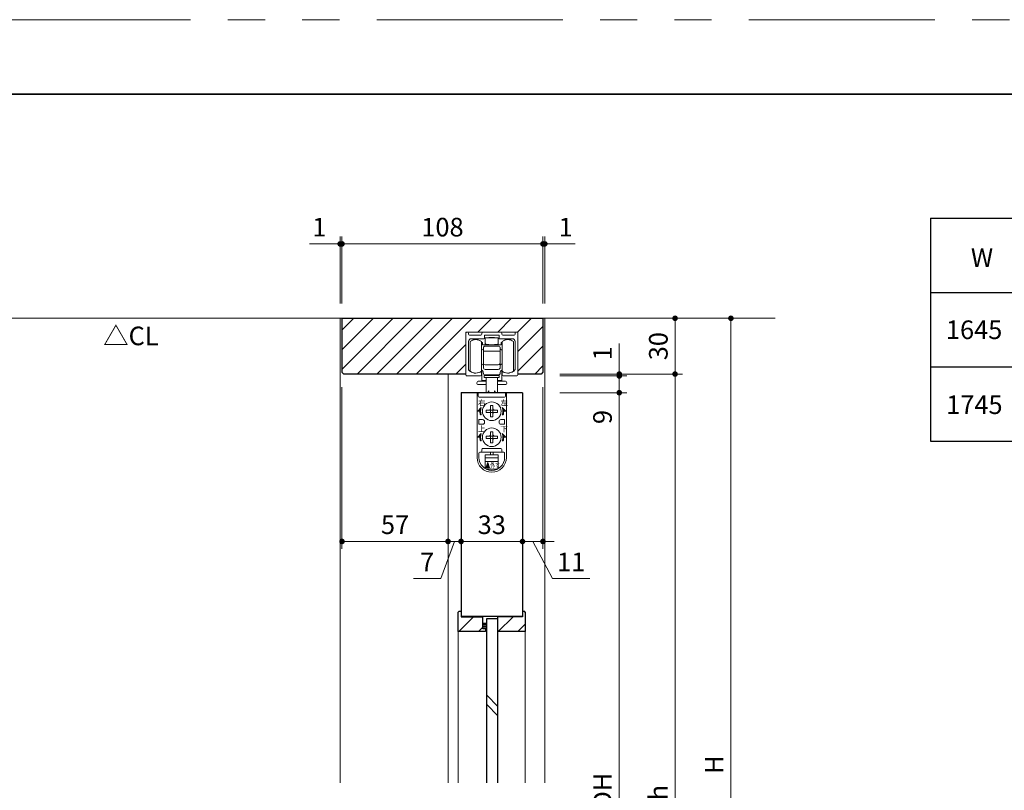
# Model space of a CAD drawing. Extents: x -60839 to -58226, y 2022 to 3236.
# Drawn here: x -60237 to -59708, y 2808 to 3223 of the extents above; entities that cross this region are included whole.
import ezdxf
from ezdxf.enums import TextEntityAlignment as Align

# ---------------------------------------------------------------- set-up
doc = ezdxf.new("R2010")
doc.units = 0
doc.header["$LTSCALE"] = 80
doc.header["$MEASUREMENT"] = 0
doc.linetypes.add('HIDDEN', pattern=[0.375, 0.25, -0.125])
doc.linetypes.add('PHANTOM', pattern=[2.5, 1.25, -0.25, 0.25, -0.25, 0.25, -0.25])
doc.layers.get('0').update_dxf_attribs({"linetype": 'CONTINUOUS'})
doc.layers.get('DEFPOINTS').update_dxf_attribs({"linetype": 'CONTINUOUS'})
for name, color, linetype, lineweight in [('ハッチング', 6, 'CONTINUOUS', 9), ('図面枠', 7, 'CONTINUOUS', 35), ('寸法線', 3, 'CONTINUOUS', 13), ('点線(水)', 4, 'HIDDEN', 9), ('線(水)', 4, 'CONTINUOUS', 9), ('線(白)', 7, 'CONTINUOUS', 30), ('線(黄)', 2, 'CONTINUOUS', 15)]:
    doc.layers.add(name, color=color, linetype=linetype, lineweight=lineweight)
doc.layers.add('陰線', color=4, linetype='PHANTOM', lineweight=9, plot=False)
doc.styles.add('ATOM_KANJI', font='txt.shx', dxfattribs={"width": 0.9, "height": 3, "bigfont": 'extfont.shx'})
doc.styles.add('sanwa1', font='romans.shx', dxfattribs={"height": 10, "bigfont": 'extfont2.shx'})
doc.dimstyles.new('sanwa1', dxfattribs={"dimscale": 0.05, "dimtxt": 10, "dimasz": 45, "dimexe": 20, "dimexo": 20, "dimgap": 30, "dimtad": 1, "dimdsep": 46, "dimtxsty": 'sanwa1', "dimblk1": 'DOT', "dimblk2": 'DOT', "dimsah": 1, "dimcen": 0.15, "dimclrd": 256, "dimclre": 256, "dimclrt": 256, "dimadec": 0, "dimazin": 0, "dimtfac": 1, "dimtix": 1, "dimtmove": 0, "dimatfit": 0, "dimldrblk": 'DOT', "dimfxl": 1, "dimtolj": 1, "dimtzin": 0, "dimlwd": 13, "dimlwe": 13, "dimarcsym": 1})
pattern_1 = [(45, (136.0416, -25.22), (-5.3033009, 5.3033009), [])]

# ---------------------------------------------------------------- blocks, each defined once
blk = doc.blocks.new('_DOT')
at = {"color": 0, "linetype": 'ByBlock'}
blk.add_line((-0.5, 0), (-1, 0), dxfattribs=at)
at = {"color": 0, "linetype": 'ByBlock', "const_width": 0.5}
blk.add_lwpolyline([(-0.25, 0, 1), (0.25, 0, 1)], format="xyb", close=True, dxfattribs=at)
blk = doc.blocks.new('*D90')
at = {"layer": 'DEFPOINTS', "color": 0, "ltscale": 3, "transparency": 16777216}
for p in [(-60063.9, 3102.29), (-60064.9, 3062.29), (-60063.9, 3062.29)]:
    blk.add_point(p, dxfattribs=at)
at = {"layer": '寸法線', "ltscale": 3, "transparency": 16777216}
for p, q in [((-60064.9, 3070.29), (-60064.9, 3106.29)), ((-60063.9, 3070.29), (-60063.9, 3106.29)), ((-60067.9, 3102.29), (-60081.29, 3102.29)), ((-60063.9, 3102.29), (-60064.9, 3102.29)), ((-60060.9, 3102.29), (-60057.9, 3102.29))]:
    blk.add_line(p, q, dxfattribs=at)
at = {"layer": '寸法線', "ltscale": 3, "transparency": 16777216, "xscale": 3, "yscale": 3, "zscale": 3}
blk.add_blockref('_DOT', (-60064.9, 3102.29), dxfattribs=at)
at = {"layer": '寸法線', "ltscale": 3, "transparency": 16777216, "xscale": 3, "yscale": 3, "zscale": 3, "rotation": 180}
blk.add_blockref('_DOT', (-60063.9, 3102.29), dxfattribs=at)
at = {"layer": '寸法線', "ltscale": 3, "transparency": 16777216, "insert": (-60076.09, 3111.29), "char_height": 10, "attachment_point": 5, "style": 'sanwa1'}
blk.add_mtext('\\A1;1', dxfattribs=at)
blk = doc.blocks.new('*D91')
at = {"layer": 'DEFPOINTS', "color": 0, "ltscale": 3, "transparency": 16777216}
for p in [(-59955.9, 3102.29), (-60063.9, 3062.29), (-59955.9, 3062.29)]:
    blk.add_point(p, dxfattribs=at)
at = {"layer": '寸法線', "ltscale": 3, "transparency": 16777216}
for p, q in [((-60063.9, 3070.29), (-60063.9, 3106.29)), ((-59955.9, 3070.29), (-59955.9, 3106.29)), ((-60060.9, 3102.29), (-59958.9, 3102.29))]:
    blk.add_line(p, q, dxfattribs=at)
at = {"layer": '寸法線', "ltscale": 3, "transparency": 16777216, "xscale": 3, "yscale": 3, "zscale": 3, "rotation": 180}
blk.add_blockref('_DOT', (-60063.9, 3102.29), dxfattribs=at)
at = {"layer": '寸法線', "ltscale": 3, "transparency": 16777216, "xscale": 3, "yscale": 3, "zscale": 3}
blk.add_blockref('_DOT', (-59955.9, 3102.29), dxfattribs=at)
at = {"layer": '寸法線', "ltscale": 3, "transparency": 16777216, "insert": (-60009.9, 3111.29), "char_height": 10, "attachment_point": 5, "style": 'sanwa1'}
blk.add_mtext('\\A1;108', dxfattribs=at)
blk = doc.blocks.new('*D92')
at = {"layer": 'DEFPOINTS', "color": 0, "ltscale": 3, "transparency": 16777216}
for p in [(-59954.9, 3102.29), (-59955.9, 3062.29), (-59954.9, 3062.29)]:
    blk.add_point(p, dxfattribs=at)
at = {"layer": '寸法線', "ltscale": 3, "transparency": 16777216}
for p, q in [((-59955.9, 3070.29), (-59955.9, 3106.29)), ((-59954.9, 3070.29), (-59954.9, 3106.29)), ((-59958.9, 3102.29), (-59961.9, 3102.29)), ((-59955.9, 3102.29), (-59954.9, 3102.29)), ((-59951.9, 3102.29), (-59938.52, 3102.29))]:
    blk.add_line(p, q, dxfattribs=at)
at = {"layer": '寸法線', "ltscale": 3, "transparency": 16777216, "xscale": 3, "yscale": 3, "zscale": 3}
blk.add_blockref('_DOT', (-59955.9, 3102.29), dxfattribs=at)
at = {"layer": '寸法線', "ltscale": 3, "transparency": 16777216, "xscale": 3, "yscale": 3, "zscale": 3, "rotation": 180}
blk.add_blockref('_DOT', (-59954.9, 3102.29), dxfattribs=at)
at = {"layer": '寸法線', "ltscale": 3, "transparency": 16777216, "insert": (-59943.71, 3111.29), "char_height": 10, "attachment_point": 5, "style": 'sanwa1'}
blk.add_mtext('\\A1;1', dxfattribs=at)
blk = doc.blocks.new('*D93')
at = {"layer": 'DEFPOINTS', "color": 0, "ltscale": 3, "transparency": 16777216}
for p in [(-59955.9, 3062.29), (-59954.9, 3032.29), (-59884.9, 3032.29)]:
    blk.add_point(p, dxfattribs=at)
at = {"layer": '寸法線', "ltscale": 3, "transparency": 16777216}
for p, q in [((-59947.9, 3062.29), (-59880.9, 3062.29)), ((-59884.9, 3059.29), (-59884.9, 3035.29)), ((-59946.9, 3032.29), (-59880.9, 3032.29))]:
    blk.add_line(p, q, dxfattribs=at)
at = {"layer": '寸法線', "ltscale": 3, "transparency": 16777216, "xscale": 3, "yscale": 3, "zscale": 3}
for p, rotation in [((-59884.9, 3062.29), 90), ((-59884.9, 3032.29), 270)]:
    blk.add_blockref('_DOT', p, dxfattribs=dict(at, rotation=rotation))
at = {"layer": '寸法線', "ltscale": 3, "transparency": 16777216, "insert": (-59893.9, 3047.29), "char_height": 10, "attachment_point": 5, "rotation": 90, "style": 'sanwa1'}
blk.add_mtext('\\A1;30', dxfattribs=at)
blk = doc.blocks.new('*D94')
at = {"layer": 'DEFPOINTS', "color": 0, "ltscale": 3, "transparency": 16777216}
for p in [(-59954.9, 3032.29), (-59954.9, 3031.29), (-59914.9, 3031.29)]:
    blk.add_point(p, dxfattribs=at)
at = {"layer": '寸法線', "ltscale": 3, "transparency": 16777216}
for p, q in [((-59914.9, 3035.29), (-59914.9, 3048.67)), ((-59946.9, 3032.29), (-59910.9, 3032.29)), ((-59914.9, 3031.29), (-59914.9, 3032.29)), ((-59946.9, 3031.29), (-59910.9, 3031.29)), ((-59914.9, 3028.29), (-59914.9, 3025.29))]:
    blk.add_line(p, q, dxfattribs=at)
at = {"layer": '寸法線', "ltscale": 3, "transparency": 16777216, "xscale": 3, "yscale": 3, "zscale": 3}
for p, rotation in [((-59914.9, 3032.29), 270), ((-59914.9, 3031.29), 90)]:
    blk.add_blockref('_DOT', p, dxfattribs=dict(at, rotation=rotation))
at = {"layer": '寸法線', "ltscale": 3, "transparency": 16777216, "insert": (-59923.9, 3043.48), "char_height": 10, "attachment_point": 5, "rotation": 90, "style": 'sanwa1'}
blk.add_mtext('\\A1;1', dxfattribs=at)
blk = doc.blocks.new('*D95')
at = {"layer": 'DEFPOINTS', "color": 0, "ltscale": 3, "transparency": 16777216}
for p in [(-59954.9, 3031.29), (-59954.9, 3022.29), (-59914.9, 3022.29)]:
    blk.add_point(p, dxfattribs=at)
at = {"layer": '寸法線', "ltscale": 3, "transparency": 16777216}
for p, q in [((-59914.9, 3034.29), (-59914.9, 3037.29)), ((-59946.9, 3031.29), (-59910.9, 3031.29)), ((-59914.9, 3031.29), (-59914.9, 3022.29)), ((-59946.9, 3022.29), (-59910.9, 3022.29)), ((-59914.9, 3019.29), (-59914.9, 3002.1))]:
    blk.add_line(p, q, dxfattribs=at)
at = {"layer": '寸法線', "ltscale": 3, "transparency": 16777216, "xscale": 3, "yscale": 3, "zscale": 3}
for p, rotation in [((-59914.9, 3031.29), 270), ((-59914.9, 3022.29), 90)]:
    blk.add_blockref('_DOT', p, dxfattribs=dict(at, rotation=rotation))
at = {"layer": '寸法線', "ltscale": 3, "transparency": 16777216, "insert": (-59923.9, 3009.2), "char_height": 10, "attachment_point": 5, "rotation": 90, "style": 'sanwa1'}
blk.add_mtext('\\A1;9', dxfattribs=at)
blk = doc.blocks.new('*D96')
at = {"layer": 'DEFPOINTS', "color": 0, "ltscale": 3, "transparency": 16777216}
for p in [(-59954.9, 3022.29), (-59954.9, 2594.29), (-59914.9, 2594.29)]:
    blk.add_point(p, dxfattribs=at)
at = {"layer": '寸法線', "ltscale": 3, "transparency": 16777216}
for p, q in [((-59946.9, 3022.29), (-59910.9, 3022.29)), ((-59914.9, 3019.29), (-59914.9, 2597.29)), ((-59946.9, 2594.29), (-59910.9, 2594.29))]:
    blk.add_line(p, q, dxfattribs=at)
at = {"layer": '寸法線', "ltscale": 3, "transparency": 16777216, "xscale": 3, "yscale": 3, "zscale": 3}
for p, rotation in [((-59914.9, 3022.29), 90), ((-59914.9, 2594.29), 270)]:
    blk.add_blockref('_DOT', p, dxfattribs=dict(at, rotation=rotation))
at = {"layer": '寸法線', "ltscale": 3, "transparency": 16777216, "insert": (-59923.9, 2808.29), "char_height": 10, "attachment_point": 5, "rotation": 90, "style": 'sanwa1'}
blk.add_mtext('\\A1;DH', dxfattribs=at)
blk = doc.blocks.new('*D98')
at = {"layer": 'DEFPOINTS', "color": 0, "ltscale": 3, "transparency": 16777216}
for p in [(-59954.9, 3032.29), (-59915.99, 2582.29), (-59884.9, 2582.29)]:
    blk.add_point(p, dxfattribs=at)
at = {"layer": '寸法線', "ltscale": 3, "transparency": 16777216}
for p, q in [((-59946.9, 3032.29), (-59880.9, 3032.29)), ((-59884.9, 3029.29), (-59884.9, 2585.29)), ((-59907.99, 2582.29), (-59880.9, 2582.29))]:
    blk.add_line(p, q, dxfattribs=at)
at = {"layer": '寸法線', "ltscale": 3, "transparency": 16777216, "xscale": 3, "yscale": 3, "zscale": 3}
for p, rotation in [((-59884.9, 3032.29), 90), ((-59884.9, 2582.29), 270)]:
    blk.add_blockref('_DOT', p, dxfattribs=dict(at, rotation=rotation))
at = {"layer": '寸法線', "ltscale": 3, "transparency": 16777216, "insert": (-59893.9, 2807.29), "char_height": 10, "attachment_point": 5, "rotation": 90, "style": 'sanwa1'}
blk.add_mtext('\\A1;h', dxfattribs=at)
blk = doc.blocks.new('*D99')
at = {"layer": 'DEFPOINTS', "color": 0, "ltscale": 3, "transparency": 16777216}
for p in [(-59951.9, 3062.29), (-59854.9, 3062.29), (-59954.9, 2582.29)]:
    blk.add_point(p, dxfattribs=at)
at = {"layer": '寸法線', "ltscale": 3, "transparency": 16777216}
for p, q in [((-59943.9, 3062.29), (-59850.9, 3062.29)), ((-59854.9, 2585.29), (-59854.9, 3059.29)), ((-59946.9, 2582.29), (-59850.9, 2582.29))]:
    blk.add_line(p, q, dxfattribs=at)
at = {"layer": '寸法線', "ltscale": 3, "transparency": 16777216, "xscale": 3, "yscale": 3, "zscale": 3}
for p, rotation in [((-59854.9, 3062.29), 90), ((-59854.9, 2582.29), 270)]:
    blk.add_blockref('_DOT', p, dxfattribs=dict(at, rotation=rotation))
at = {"layer": '寸法線', "ltscale": 3, "transparency": 16777216, "insert": (-59863.9, 2822.29), "char_height": 10, "attachment_point": 5, "rotation": 90, "style": 'sanwa1'}
blk.add_mtext('\\A1;H', dxfattribs=at)
blk = doc.blocks.new('*D105')
at = {"layer": 'DEFPOINTS', "color": 0, "ltscale": 3, "transparency": 16777216}
for p in [(-60063.9, 3033.29), (-60006.9, 3022.29), (-60006.9, 2942.29)]:
    blk.add_point(p, dxfattribs=at)
at = {"layer": '寸法線', "ltscale": 3, "transparency": 16777216}
for p, q in [((-60063.9, 3025.29), (-60063.9, 2938.29)), ((-60006.9, 3014.29), (-60006.9, 2938.29)), ((-60060.9, 2942.29), (-60009.9, 2942.29))]:
    blk.add_line(p, q, dxfattribs=at)
at = {"layer": '寸法線', "ltscale": 3, "transparency": 16777216, "xscale": 3, "yscale": 3, "zscale": 3, "rotation": 180}
blk.add_blockref('_DOT', (-60063.9, 2942.29), dxfattribs=at)
at = {"layer": '寸法線', "ltscale": 3, "transparency": 16777216, "xscale": 3, "yscale": 3, "zscale": 3}
blk.add_blockref('_DOT', (-60006.9, 2942.29), dxfattribs=at)
at = {"layer": '寸法線', "ltscale": 3, "transparency": 16777216, "insert": (-60035.4, 2951.29), "char_height": 10, "attachment_point": 5, "style": 'sanwa1'}
blk.add_mtext('\\A1;57', dxfattribs=at)
blk = doc.blocks.new('*D106')
at = {"layer": 'DEFPOINTS', "color": 0, "ltscale": 3, "transparency": 16777216}
for p in [(-60006.9, 3022.29), (-59999.91, 3012.31), (-59999.91, 2942.29)]:
    blk.add_point(p, dxfattribs=at)
at = {"layer": '寸法線', "ltscale": 3, "transparency": 16777216}
for p, q in [((-60006.9, 3014.29), (-60006.9, 2938.29)), ((-59999.91, 3004.31), (-59999.91, 2938.29)), ((-60009.9, 2942.29), (-60012.9, 2942.29)), ((-60003.41, 2942.29), (-60010.81, 2922.29)), ((-60006.9, 2942.29), (-59999.91, 2942.29)), ((-60006.9, 2942.29), (-59999.91, 2942.29)), ((-59996.91, 2942.29), (-59993.91, 2942.29)), ((-60010.81, 2922.29), (-60025.47, 2922.29))]:
    blk.add_line(p, q, dxfattribs=at)
at = {"layer": '寸法線', "ltscale": 3, "transparency": 16777216, "xscale": 3, "yscale": 3, "zscale": 3}
blk.add_blockref('_DOT', (-60006.9, 2942.29), dxfattribs=at)
at = {"layer": '寸法線', "ltscale": 3, "transparency": 16777216, "xscale": 3, "yscale": 3, "zscale": 3, "rotation": 180}
blk.add_blockref('_DOT', (-59999.91, 2942.29), dxfattribs=at)
at = {"layer": '寸法線', "ltscale": 3, "transparency": 16777216, "insert": (-60018.14, 2931.29), "char_height": 10, "attachment_point": 5, "style": 'sanwa1'}
blk.add_mtext('\\A1;7', dxfattribs=at)
blk = doc.blocks.new('*D107')
at = {"layer": 'DEFPOINTS', "color": 0, "ltscale": 3, "transparency": 16777216}
for p in [(-59999.91, 3012.31), (-59966.9, 3012.29), (-59966.9, 2942.29)]:
    blk.add_point(p, dxfattribs=at)
at = {"layer": '寸法線', "ltscale": 3, "transparency": 16777216}
for p, q in [((-59999.91, 3004.31), (-59999.91, 2938.29)), ((-59966.9, 3004.29), (-59966.9, 2938.29)), ((-59996.91, 2942.29), (-59969.9, 2942.29))]:
    blk.add_line(p, q, dxfattribs=at)
at = {"layer": '寸法線', "ltscale": 3, "transparency": 16777216, "xscale": 3, "yscale": 3, "zscale": 3, "rotation": 180}
blk.add_blockref('_DOT', (-59999.91, 2942.29), dxfattribs=at)
at = {"layer": '寸法線', "ltscale": 3, "transparency": 16777216, "xscale": 3, "yscale": 3, "zscale": 3}
blk.add_blockref('_DOT', (-59966.9, 2942.29), dxfattribs=at)
at = {"layer": '寸法線', "ltscale": 3, "transparency": 16777216, "insert": (-59983.41, 2951.29), "char_height": 10, "attachment_point": 5, "style": 'sanwa1'}
blk.add_mtext('\\A1;33', dxfattribs=at)
blk = doc.blocks.new('*D108')
at = {"layer": 'DEFPOINTS', "color": 0, "ltscale": 3, "transparency": 16777216}
for p in [(-59955.9, 3033.29), (-59966.9, 3022.29), (-59955.9, 2942.29)]:
    blk.add_point(p, dxfattribs=at)
at = {"layer": '寸法線', "ltscale": 3, "transparency": 16777216}
for p, q in [((-59955.9, 3025.29), (-59955.9, 2938.29)), ((-59966.9, 3014.29), (-59966.9, 2938.29)), ((-59969.9, 2942.29), (-59972.9, 2942.29)), ((-59966.9, 2942.29), (-59955.9, 2942.29)), ((-59966.9, 2942.29), (-59955.9, 2942.29)), ((-59961.4, 2942.29), (-59950.71, 2922.29)), ((-59952.9, 2942.29), (-59949.9, 2942.29)), ((-59950.71, 2922.29), (-59930.8, 2922.29))]:
    blk.add_line(p, q, dxfattribs=at)
at = {"layer": '寸法線', "ltscale": 3, "transparency": 16777216, "xscale": 3, "yscale": 3, "zscale": 3}
blk.add_blockref('_DOT', (-59966.9, 2942.29), dxfattribs=at)
at = {"layer": '寸法線', "ltscale": 3, "transparency": 16777216, "xscale": 3, "yscale": 3, "zscale": 3, "rotation": 180}
blk.add_blockref('_DOT', (-59955.9, 2942.29), dxfattribs=at)
at = {"layer": '寸法線', "ltscale": 3, "transparency": 16777216, "insert": (-59940.75, 2931.29), "char_height": 10, "attachment_point": 5, "style": 'sanwa1'}
blk.add_mtext('\\A1;11', dxfattribs=at)
blk = doc.blocks.new('引戸レール')
at = {"layer": '線(水)', "color": 4}
for p, q in [((837.54, 1229.12), (837.54, 1206.62)), ((838.04, 1229.62), (838.54, 1229.62)), ((839.04, 1229.12), (839.04, 1228.62)), ((845.64, 1228.12), (839.54, 1228.12)), ((846.14, 1228.62), (846.14, 1229.12)), ((846.64, 1229.62), (856.44, 1229.62)), ((847.64, 1226.42), (847.64, 1227.82)), ((855.14, 1228.12), (847.94, 1228.12)), ((855.44, 1226.42), (855.44, 1227.82)), ((856.94, 1228.62), (856.94, 1229.12)), ((863.54, 1228.12), (857.44, 1228.12)), ((864.04, 1228.62), (864.04, 1229.12)), ((865.04, 1229.62), (864.54, 1229.62)), ((865.54, 1206.62), (865.54, 1229.12)), ((839.04, 1224.62), (839.04, 1209.6)), ((847.34, 1226.12), (840.54, 1226.12)), ((862.54, 1226.12), (855.74, 1226.12)), ((864.04, 1209.6), (864.04, 1224.62)), ((846.04, 1207.12), (846.04, 1208.12)), ((857.04, 1207.12), (857.04, 1208.12)), ((838.04, 1206.12), (845.04, 1206.12)), ((865.04, 1206.12), (858.04, 1206.12))]:
    blk.add_line(p, q, dxfattribs=at)
for centre, radius, start, end in [((838.04, 1229.12), 0.5, 90, 180), ((838.54, 1229.12), 0.5, 360, 90), ((839.54, 1228.62), 0.5, 180, 270), ((845.64, 1228.62), 0.5, 270, 0), ((846.64, 1229.12), 0.5, 90, 180), ((847.94, 1227.82), 0.3, 90, 180), ((855.14, 1227.82), 0.3, 0, 90), ((856.44, 1229.12), 0.5, 0, 90), ((857.44, 1228.62), 0.5, 180, 270), ((863.54, 1228.62), 0.5, 270, 360), ((864.54, 1229.12), 0.5, 90, 180), ((865.04, 1229.12), 0.5, 0, 90), ((840.54, 1224.62), 1.5, 90, 180), ((847.34, 1226.42), 0.3, 270, 0), ((855.74, 1226.42), 0.3, 180, 270), ((862.54, 1224.62), 1.5, 0, 90), ((838.04, 1206.62), 0.5, 180, 270), ((839.34, 1209.6), 0.3, 180, 220.0078), ((842.94, 1212.62), 5, 220.0078, 301.8908), ((845.04, 1207.12), 1, 270, 0), ((845.74, 1208.12), 0.3, 0, 121.8908), ((857.34, 1208.12), 0.3, 58.1092, 180), ((858.04, 1207.12), 1, 180, 270), ((860.14, 1212.62), 5, 238.1092, 319.9922), ((863.74, 1209.6), 0.3, 319.9922, 0), ((865.04, 1206.62), 0.5, 270, 0)]:
    blk.add_arc(centre, radius, start, end, dxfattribs=at)
blk = doc.blocks.new('FCX292')
at = {"layer": '線(水)'}
h = blk.add_hatch(dxfattribs=at)
h.set_pattern_fill('ANSI31', color=256, scale=0.4, style=0)
h.set_pattern_definition([(135, (-52815.58703, -12823.62651), (0.1122532017, 0.1122532017), [])])
h.paths.add_polyline_path([(-60082.82, 2992.93, 0.085164), (-60083.17, 2990.93), (-60084.67, 2990.93)])
h.paths.add_polyline_path([(-60083.57, 2990.93), (-60083.17, 2990.93, 0.085164), (-60082.82, 2988.93), (-60083.25, 2988.93, -0.079624)])
h = blk.add_hatch(dxfattribs=at)
h.set_pattern_fill('ANSI31', color=256, scale=0.4, style=0)
h.set_pattern_definition([(45, (-67338.74617, -12823.62651), (-0.1122532017, 0.1122532017), [])])
h.paths.add_polyline_path([(-60071.51, 2992.93, -0.085164), (-60071.17, 2990.93), (-60069.67, 2990.93)])
h.paths.add_polyline_path([(-60070.77, 2990.93), (-60071.17, 2990.93, -0.085164), (-60071.51, 2988.93), (-60071.09, 2988.93, 0.079624)])
h = blk.add_hatch(dxfattribs=at)
h.set_pattern_fill('ANSI31', color=256, scale=0.4, style=0)
h.set_pattern_definition([(135, (-52815.58703, -12837.62651), (0.1122532017, 0.1122532017), [])])
h.paths.add_polyline_path([(-60082.82, 2978.93, 0.085164), (-60083.17, 2976.93), (-60084.67, 2976.93)])
h.paths.add_polyline_path([(-60083.57, 2976.93), (-60083.17, 2976.93, 0.085164), (-60082.82, 2974.93), (-60083.25, 2974.93, -0.079624)])
h = blk.add_hatch(dxfattribs=at)
h.set_pattern_fill('ANSI31', color=256, scale=0.4, style=0)
h.set_pattern_definition([(45, (-67338.74617, -12837.62651), (-0.1122532017, 0.1122532017), [])])
h.paths.add_polyline_path([(-60071.51, 2978.93, -0.085164), (-60071.17, 2976.93), (-60069.67, 2976.93)])
h.paths.add_polyline_path([(-60070.77, 2976.93), (-60071.17, 2976.93, -0.085164), (-60071.51, 2974.93), (-60071.09, 2974.93, 0.079624)])
h = blk.add_hatch(dxfattribs=at)
h.set_pattern_fill('ANSI31', color=256, scale=0.8, style=0)
h.set_pattern_definition([(45, (-67354.06682, -12844.9284), (-0.2245064033, 0.2245064033), [])])
h.paths.add_polyline_path([(-60079.35, 2963.43), (-60080.35, 2960.43), (-60078.35, 2960.43)])
for p, q in [((-60088.77, 3012.43), (-60088.77, 3028.43)), ((-60082.77, 3012.43), (-60082.77, 3028.43)), ((-60082.67, 3028.17), (-60082.67, 3028.13)), ((-60082.67, 3028.13), (-60082.67, 3027.63)), ((-60082.17, 3027.93), (-60082.67, 3027.93)), ((-60082.17, 3027.13), (-60082.17, 3027.93)), ((-60082.17, 3026.83), (-60082.17, 3027.13)), ((-60080.67, 3030.33), (-60080.67, 3027.28)), ((-60073.67, 3030.33), (-60080.67, 3030.33)), ((-60080.67, 3026.83), (-60080.67, 3027.28)), ((-60080.67, 3026.83), (-60079.67, 3026.83)), ((-60079.67, 3026.83), (-60078.67, 3026.83)), ((-60078.67, 3030.53), (-60075.67, 3030.53)), ((-60078.67, 3030.33), (-60078.67, 3030.53)), ((-60078.67, 3026.83), (-60078.67, 3026.63)), ((-60075.67, 3030.53), (-60075.67, 3030.33)), ((-60074.67, 3026.83), (-60075.67, 3026.83)), ((-60075.67, 3026.73), (-60075.67, 3026.83)), ((-60075.67, 3026.83), (-60075.67, 3026.63)), ((-60074.67, 3026.83), (-60073.67, 3026.83)), ((-60073.67, 3030.33), (-60073.67, 3027.28)), ((-60073.67, 3026.83), (-60073.67, 3027.28)), ((-60071.67, 3027.93), (-60072.17, 3027.93)), ((-60072.17, 3027.13), (-60072.17, 3027.93)), ((-60072.17, 3027.13), (-60072.17, 3026.83)), ((-60071.67, 3028.13), (-60071.67, 3028.15)), ((-60071.67, 3027.63), (-60071.67, 3028.13)), ((-60071.57, 3028.43), (-60071.57, 3012.43)), ((-60065.57, 3028.43), (-60065.57, 3027.73)), ((-60065.57, 3027.73), (-60065.57, 3012.43)), ((-60082.43, 3023.89), (-60082.77, 3023.81)), ((-60081.67, 3026.63), (-60072.67, 3026.63)), ((-60081.67, 3016.93), (-60081.67, 3024.93)), ((-60072.67, 3023.25), (-60081.67, 3023.25)), ((-60080.67, 3025.93), (-60073.67, 3025.93)), ((-60072.67, 3024.93), (-60072.67, 3016.93)), ((-60071.57, 3023.81), (-60071.9, 3023.89)), ((-60082.77, 3016.34), (-60082.43, 3016.26)), ((-60081.67, 3016.93), (-60081.67, 3014.93)), ((-60072.67, 3014.93), (-60072.67, 3016.93)), ((-60071.9, 3016.26), (-60071.57, 3016.34)), ((-60082.77, 3012.63), (-60082.07, 3012.63)), ((-60082.57, 3007.53), (-60082.57, 3012.63)), ((-60081.67, 3014.43), (-60081.67, 3014.93)), ((-60073.67, 3015.93), (-60080.67, 3015.93)), ((-60073.67, 3013.43), (-60080.67, 3013.43)), ((-60072.67, 3014.93), (-60072.67, 3014.43)), ((-60072.27, 3012.63), (-60071.57, 3012.63)), ((-60071.77, 3012.63), (-60071.77, 3007.53)), ((-60085.16, 3006.13), (-60085.16, 3005.83)), ((-60080.17, 3007.13), (-60084.16, 3007.13)), ((-60080.17, 3007.53), (-60082.57, 3007.53)), ((-60081.17, 3010.13), (-60081.17, 3009.13)), ((-60073.17, 3010.13), (-60081.17, 3010.13)), ((-60073.17, 3009.13), (-60081.17, 3009.13)), ((-60073.67, 3010.43), (-60080.67, 3010.43)), ((-60080.17, 3010.43), (-60080.17, 3010.13)), ((-60080.17, 3009.13), (-60080.17, 3000.93)), ((-60074.17, 3010.43), (-60074.17, 3010.13)), ((-60074.17, 3009.13), (-60074.17, 3000.93)), ((-60071.77, 3007.53), (-60074.17, 3007.53)), ((-60070.16, 3007.13), (-60074.17, 3007.13)), ((-60073.17, 3009.13), (-60073.17, 3010.13)), ((-60069.16, 3006.13), (-60069.16, 3005.83)), ((-60085.07, 3000.93), (-60085.07, 2966.03)), ((-60069.27, 3000.93), (-60085.07, 3000.93)), ((-60080.17, 3005.33), (-60084.66, 3005.33)), ((-60078.67, 3001.93), (-60079.25, 3000.93)), ((-60078.67, 3001.93), (-60078.67, 3000.93)), ((-60075.67, 3001.93), (-60075.67, 3000.93)), ((-60075.67, 3001.93), (-60075.08, 3000.93)), ((-60069.66, 3005.33), (-60074.17, 3005.33)), ((-60069.27, 3000.93), (-60069.27, 2966.03)), ((-60080.17, 2990.93), (-60080.17, 2991.53)), ((-60080.17, 2991.53), (-60078.77, 2991.53)), ((-60080.17, 2990.33), (-60080.17, 2990.93)), ((-60078.77, 2990.33), (-60080.17, 2990.33)), ((-60078.77, 2991.53), (-60077.77, 2991.53)), ((-60077.77, 2990.33), (-60078.77, 2990.33)), ((-60077.77, 2993.93), (-60077.17, 2993.93)), ((-60077.77, 2992.53), (-60077.77, 2993.93)), ((-60077.77, 2991.53), (-60077.77, 2992.53)), ((-60077.77, 2991.53), (-60077.17, 2991.53)), ((-60077.77, 2990.93), (-60077.77, 2991.53)), ((-60077.77, 2990.33), (-60077.77, 2990.93)), ((-60077.77, 2989.33), (-60077.77, 2990.33)), ((-60077.17, 2990.33), (-60077.77, 2990.33)), ((-60077.17, 2993.93), (-60076.57, 2993.93)), ((-60077.17, 2991.53), (-60076.57, 2991.53)), ((-60076.57, 2990.33), (-60077.17, 2990.33)), ((-60076.57, 2993.93), (-60076.57, 2992.53)), ((-60076.57, 2992.53), (-60076.57, 2991.53)), ((-60076.57, 2991.53), (-60076.57, 2990.93)), ((-60076.57, 2991.53), (-60075.57, 2991.53)), ((-60076.57, 2990.93), (-60076.57, 2990.33)), ((-60075.57, 2990.33), (-60076.57, 2990.33)), ((-60076.57, 2990.33), (-60076.57, 2989.33)), ((-60075.57, 2991.53), (-60074.17, 2991.53)), ((-60074.17, 2990.33), (-60075.57, 2990.33)), ((-60074.17, 2991.53), (-60074.17, 2990.93)), ((-60074.17, 2990.93), (-60074.17, 2990.33)), ((-60084.07, 2986.43), (-60082.07, 2986.43)), ((-60084.07, 2983.93), (-60084.07, 2986.43)), ((-60081.07, 2985.43), (-60081.07, 2984.93)), ((-60081.07, 2985.43), (-60081.07, 2984.93)), ((-60077.77, 2987.93), (-60077.77, 2989.33)), ((-60077.17, 2987.93), (-60077.77, 2987.93)), ((-60076.57, 2987.93), (-60077.17, 2987.93)), ((-60076.57, 2989.33), (-60076.57, 2987.93)), ((-60073.27, 2985.43), (-60073.27, 2984.93)), ((-60070.27, 2986.43), (-60072.27, 2986.43)), ((-60070.27, 2983.93), (-60070.27, 2986.43)), ((-60082.07, 2983.93), (-60084.07, 2983.93)), ((-60077.77, 2979.93), (-60077.17, 2979.93)), ((-60077.77, 2978.53), (-60077.77, 2979.93)), ((-60077.17, 2979.93), (-60076.57, 2979.93)), ((-60076.57, 2979.93), (-60076.57, 2978.53)), ((-60072.27, 2983.93), (-60070.27, 2983.93)), ((-60080.17, 2976.93), (-60080.17, 2977.53)), ((-60080.17, 2977.53), (-60078.77, 2977.53)), ((-60080.17, 2976.33), (-60080.17, 2976.93)), ((-60078.77, 2976.33), (-60080.17, 2976.33)), ((-60078.77, 2977.53), (-60077.77, 2977.53)), ((-60077.77, 2976.33), (-60078.77, 2976.33)), ((-60077.77, 2977.53), (-60077.77, 2978.53)), ((-60077.77, 2977.53), (-60077.17, 2977.53)), ((-60077.77, 2976.93), (-60077.77, 2977.53)), ((-60077.77, 2976.33), (-60077.77, 2976.93)), ((-60077.77, 2975.33), (-60077.77, 2976.33)), ((-60077.17, 2976.33), (-60077.77, 2976.33)), ((-60077.77, 2973.93), (-60077.77, 2975.33)), ((-60077.17, 2973.93), (-60077.77, 2973.93)), ((-60077.17, 2977.53), (-60076.57, 2977.53)), ((-60076.57, 2976.33), (-60077.17, 2976.33)), ((-60076.57, 2973.93), (-60077.17, 2973.93)), ((-60076.57, 2978.53), (-60076.57, 2977.53)), ((-60076.57, 2977.53), (-60076.57, 2976.93)), ((-60076.57, 2977.53), (-60075.57, 2977.53)), ((-60076.57, 2976.93), (-60076.57, 2976.33)), ((-60075.57, 2976.33), (-60076.57, 2976.33)), ((-60076.57, 2976.33), (-60076.57, 2975.33)), ((-60076.57, 2975.33), (-60076.57, 2973.93)), ((-60075.57, 2977.53), (-60074.17, 2977.53)), ((-60074.17, 2976.33), (-60075.57, 2976.33)), ((-60074.17, 2977.53), (-60074.17, 2976.93)), ((-60074.17, 2976.93), (-60074.17, 2976.33)), ((-60083.07, 2968.93), (-60083.57, 2968.93)), ((-60071.27, 2968.93), (-60083.07, 2968.93)), ((-60082.57, 2970.43), (-60082.57, 2969.43)), ((-60082.57, 2969.93), (-60082.57, 2969.43)), ((-60072.27, 2970.93), (-60082.07, 2970.93)), ((-60077.92, 2967.43), (-60077.92, 2968.93)), ((-60076.42, 2967.43), (-60076.42, 2968.93)), ((-60071.77, 2970.43), (-60071.77, 2969.43)), ((-60070.77, 2968.93), (-60071.27, 2968.93)), ((-60084.07, 2968.43), (-60084.07, 2966.03)), ((-60073.67, 2967.43), (-60080.67, 2967.43)), ((-60080.67, 2963.93), (-60080.67, 2967.43)), ((-60073.67, 2965.93), (-60080.67, 2965.93)), ((-60073.67, 2963.93), (-60080.67, 2963.93)), ((-60080.67, 2960.09), (-60080.67, 2963.93)), ((-60073.67, 2963.93), (-60073.67, 2967.43)), ((-60073.67, 2960.09), (-60073.67, 2963.93)), ((-60070.27, 2968.43), (-60070.27, 2966.03)), ((-60080.19, 2959.83), (-60074.14, 2959.83))]:
    blk.add_line(p, q, dxfattribs=at)
blk.add_lwpolyline([(-60071.57, 3013.21), (-60071.65, 3013.17), (-60072.04, 3012.89)], dxfattribs=at)
blk.add_lwpolyline([(-60084.57, 3000.93), (-60084.57, 2999.43, 0.414214), (-60083.57, 2998.43), (-60070.77, 2998.43, 0.414214), (-60069.77, 2999.43), (-60069.77, 3000.93)], format="xyb", dxfattribs=at)
for points in [[(-60083.57, 2990.93), (-60084.67, 2990.93), (-60082.82, 2992.93, 0.171573), (-60082.82, 2988.93), (-60083.25, 2988.93, -0.079624)], [(-60070.77, 2990.93), (-60069.67, 2990.93), (-60071.51, 2992.93, -0.171573), (-60071.51, 2988.93), (-60071.09, 2988.93, 0.079624)], [(-60083.57, 2976.93), (-60084.67, 2976.93), (-60082.82, 2978.93, 0.171573), (-60082.82, 2974.93), (-60083.25, 2974.93, -0.079624)], [(-60070.77, 2976.93), (-60069.67, 2976.93), (-60071.51, 2978.93, -0.171573), (-60071.51, 2974.93), (-60071.09, 2974.93, 0.079624)]]:
    blk.add_lwpolyline(points, format="xyb", close=True, dxfattribs=at)
blk.add_lwpolyline([(-60080.35, 2960.43), (-60079.35, 2963.43), (-60078.35, 2960.43)], close=True, dxfattribs=at)
for centre in [(-60077.17, 2990.93), (-60077.17, 2976.93)]:
    blk.add_circle(centre, 5, dxfattribs=at)
for centre, radius, start, end in [((-60085.77, 3024.43), 5, 53.1301, 126.8699), ((-60085.76, 3025.63), 4, 51.6046, 126.8699), ((-60085.76, 3025.63), 4, 39.359, 41.5663), ((-60083.17, 3026.93), 1, 0, 60), ((-60081.67, 3027.63), 1, 180, 270), ((-60072.67, 3027.63), 1, 270, 0), ((-60071.17, 3026.93), 1, 120, 180), ((-60068.56, 3025.63), 4, 138.7476, 140.9696), ((-60068.57, 3024.43), 5, 53.1301, 126.8699), ((-60068.56, 3025.63), 4, 53.1343, 127.6991), ((-60082.67, 3024.87), 1, 283.3925, 0), ((-60080.67, 3024.93), 1, 90, 180), ((-60073.67, 3024.93), 1, 0, 90), ((-60071.67, 3024.87), 1, 180, 256.6075), ((-60082.67, 3015.29), 1, 0, 76.6075), ((-60080.67, 3016.93), 1, 180, 270), ((-60073.67, 3016.93), 1, 270, 0), ((-60071.67, 3015.29), 1, 103.3925, 180), ((-60085.77, 3016.43), 5, 233.1301, 306.8699), ((-60083.43, 3011.72), 1.63, 45.7086, 65.8849), ((-60083.67, 3011.43), 2, 0, 46.6345), ((-60080.67, 3014.43), 1, 180, 270), ((-60080.67, 3011.43), 1, 180, 270), ((-60073.67, 3014.43), 1, 270, 0), ((-60073.67, 3011.43), 1, 270, 0), ((-60070.67, 3011.43), 2, 133.3655, 180), ((-60068.57, 3016.43), 5, 233.1301, 306.8699), ((-60084.16, 3006.13), 1, 90, 180), ((-60084.66, 3005.83), 0.5, 180, 270), ((-60070.16, 3006.13), 1, 0, 90), ((-60069.66, 3005.83), 0.5, 270, 0), ((-60078.77, 2992.53), 1, 270, 0), ((-60078.77, 2989.33), 1, 0, 90), ((-60075.57, 2992.53), 1, 180, 270), ((-60075.57, 2989.33), 1, 90, 180), ((-60082.07, 2985.43), 1, 0, 90), ((-60082.07, 2984.93), 1, 270, 0), ((-60072.27, 2985.43), 1, 90, 180), ((-60072.27, 2984.93), 1, 180, 270), ((-60078.77, 2978.53), 1, 270, 0), ((-60078.77, 2975.33), 1, 0, 90), ((-60075.57, 2978.53), 1, 180, 270), ((-60075.57, 2975.33), 1, 90, 180), ((-60083.57, 2968.43), 0.5, 90, 180), ((-60083.07, 2969.43), 0.5, 270, 0), ((-60082.07, 2970.43), 0.5, 90, 180), ((-60072.27, 2970.43), 0.5, 0, 90), ((-60071.27, 2969.43), 0.5, 180, 270), ((-60070.77, 2968.43), 0.5, 0, 90), ((-60077.17, 2966.03), 7.9, 180, 0), ((-60077.17, 2966.03), 6.9, 180, 0)]:
    blk.add_arc(centre, radius, start, end, dxfattribs=at)
for centre, start_param, end_param in [((-60079.67, 3027.28), 0, 1.570796), ((-60074.67, 3027.28), 1.570796, 3.141593)]:
    blk.add_ellipse(centre, major_axis=(-1, 0), ratio=0.449438, start_param=start_param, end_param=end_param, dxfattribs=at)
at = {"layer": '線(水)', "style": 'ATOM_KANJI'}
for s, p in [('右', (-60084.57, 2993.93)), ('左', (-60072.57, 2993.93)), ('上', (-60084.57, 2979.93)), ('下', (-60072.57, 2979.93))]:
    blk.add_text(s, height=3, dxfattribs=at).set_placement(p)
at = {"layer": '線(水)', "style": 'ATOM_KANJI', "width": 0.65}
blk.add_text('外す', height=3, dxfattribs=at).set_placement((-60078.03, 2960.43))

msp = doc.modelspace()

# ---------------------------------------------------------------- hatches: boundary and pattern name
at = {"layer": 'ハッチング'}
h = msp.add_hatch(dxfattribs=at)
h.set_pattern_fill('LINE', color=256, scale=60, angle=45, style=0)
h.paths.add_polyline_path([(-59997.4045, 3032.2933), (-59997.4045, 3054.7933), (-59969.4045, 3054.7933), (-59969.4045, 3032.2933), (-59956.9045, 3032.2933), (-59955.9045, 3033.2933), (-59955.9045, 3062.2933), (-60063.9045, 3062.2933), (-60063.9045, 3033.2933), (-60062.9045, 3032.2933)])
at = {"layer": 'ハッチング', "ltscale": 3}
h = msp.add_hatch(dxfattribs=at)
h.set_pattern_fill('LINE', color=256, scale=60, angle=45)
h.set_pattern_definition(pattern_1)
h.paths.add_polyline_path([(-59988.2056, 2898.3143), (-59988.2056, 2901.8143), (-59999.9056, 2901.8143), (-59999.9056, 2904.8143), (-60000.9056, 2904.8143), (-60001.4056, 2904.3143), (-60001.4056, 2893.8143), (-59986.7056, 2893.8143), (-59986.7056, 2895.3143), (-59988.2056, 2895.3143)])
h = msp.add_hatch(dxfattribs=at)
h.set_pattern_fill('LINE', color=256, scale=60, angle=45)
h.set_pattern_definition(pattern_1)
h.paths.add_polyline_path([(-59965.4056, 2904.3143), (-59965.9056, 2904.8143), (-59966.905, 2904.8143), (-59966.905, 2901.8143), (-59980.1056, 2901.8143), (-59980.1056, 2893.8143), (-59965.4056, 2893.8143)])
at = {"layer": '点線(水)', "ltscale": 3}
h = msp.add_hatch(dxfattribs=at)
h.set_pattern_fill('LINE', color=6, scale=5)
h.set_pattern_definition([(0, (152.0751, -43.20733), (0, 0.625), [])])
h.paths.add_polyline_path([(-59986.1056, 2895.3143), (-59988.2056, 2895.3143), (-59988.2056, 2898.3143), (-59986.1056, 2898.3143)])

# ---------------------------------------------------------------- linework, layer by layer
at = {"layer": '図面枠'}
msp.add_line((-59185.2415, 3182.8457), (-60785.2415, 3182.8457), dxfattribs=at)
at = {"layer": '寸法線'}
for p, q in [((-59997.4045, 3032.2933), (-59997.4045, 3054.7933)), ((-59997.4045, 3054.7933), (-59969.4045, 3054.7933)), ((-59969.4045, 3032.2933), (-59969.4045, 3054.7933))]:
    msp.add_line(p, q, dxfattribs=at)
at = {"layer": '線(水)', "ltscale": 3}
for p, q in [((-60064.9045, 3062.2933), (-60064.9045, 2812.483)), ((-59954.9045, 3062.2933), (-59954.9045, 2812.483)), ((-60006.9045, 3032.2933), (-60006.9045, 2812.483)), ((-59988.2056, 2898.3143), (-59986.1056, 2898.3143)), ((-59986.7056, 2895.3143), (-59986.1056, 2895.3143)), ((-59980.1056, 2853.6154), (-59986.1056, 2859.6154)), ((-59980.1056, 2848.6154), (-59986.1056, 2854.6154))]:
    msp.add_line(p, q, dxfattribs=at)
at = {"layer": '線(水)'}
for p, q in [((-60001.4056, 2893.8143), (-60001.4056, 2812.483)), ((-59965.4056, 2893.8143), (-59965.4056, 2812.483))]:
    msp.add_line(p, q, dxfattribs=at)
at = {"layer": '線(白)', "ltscale": 3}
for p, q in [((-59747.6863, 3116.1459), (-59747.6863, 2996.1459)), ((-59747.6863, 3116.1459), (-59282.6863, 3116.1459)), ((-59747.6863, 3076.1459), (-59282.6863, 3076.1459)), ((-60063.9045, 3062.2933), (-60063.9045, 3033.2933)), ((-60063.9045, 3062.2933), (-59955.9045, 3062.2933)), ((-59955.9045, 3062.2933), (-59955.9045, 3033.2933)), ((-60063.9045, 3033.2933), (-60062.9045, 3032.2933)), ((-59997.4045, 3032.2933), (-60062.9045, 3032.2933)), ((-59956.9045, 3032.2933), (-59969.4045, 3032.2933)), ((-59955.9045, 3033.2933), (-59956.9045, 3032.2933)), ((-59747.6863, 3036.1459), (-59637.6863, 3036.1459)), ((-59999.9056, 3022.3143), (-59999.9056, 2901.8143)), ((-59999.9056, 3022.3143), (-59966.9045, 3022.3143)), ((-59966.9045, 3022.2933), (-59966.9045, 2904.8143)), ((-59747.6863, 2996.1459), (-59282.6863, 2996.1459)), ((-60001.4056, 2904.3143), (-60000.9056, 2904.8143)), ((-60001.4056, 2893.8143), (-60001.4056, 2904.3143)), ((-60000.9056, 2904.8143), (-59999.9056, 2904.8143)), ((-59999.9056, 2904.8143), (-59999.9056, 2901.8143)), ((-59999.9056, 2902.0643), (-59966.9056, 2902.0643)), ((-59999.9056, 2901.8143), (-59988.2056, 2901.8143)), ((-59988.2056, 2895.3143), (-59988.2056, 2901.8143)), ((-59986.1056, 2812.483), (-59986.1056, 2900.8143)), ((-59986.1056, 2900.8143), (-59980.1056, 2900.8143)), ((-59980.1056, 2893.8143), (-59980.1056, 2901.8143)), ((-59966.9056, 2901.8143), (-59980.1056, 2901.8143)), ((-59980.1056, 2812.483), (-59980.1056, 2900.8143)), ((-59966.9056, 2904.8143), (-59965.9056, 2904.8143)), ((-59966.9056, 2904.8143), (-59966.9056, 2901.8143)), ((-59965.4056, 2904.3143), (-59965.9056, 2904.8143)), ((-59965.4056, 2904.3143), (-59965.4056, 2893.8143)), ((-59988.2056, 2895.3143), (-59988.2056, 2898.3143)), ((-59986.7056, 2895.3143), (-59988.2056, 2895.3143)), ((-59986.7056, 2895.3143), (-59988.2056, 2895.3143)), ((-59986.7056, 2895.3143), (-59986.7056, 2893.8143)), ((-59986.7056, 2893.8143), (-60001.4056, 2893.8143)), ((-59965.4056, 2893.8143), (-59980.1056, 2893.8143))]:
    msp.add_line(p, q, dxfattribs=at)
at = {"layer": '線(黄)', "ltscale": 3}
msp.add_line((-60745.8552, 3062.2933), (-59831.104, 3062.2933), dxfattribs=at)
at = {"layer": '陰線'}
msp.add_line((-59145.2415, 3222.8457), (-60825.2415, 3222.8457), dxfattribs=at)

# ---------------------------------------------------------------- block references
at = {"layer": '線(水)', "color": 4}
msp.add_blockref('引戸レール', (-60834.9442, 1825.1763), dxfattribs=at)
at = {"layer": '線(水)'}
msp.add_blockref('FCX292', (93.7621, 21.3809), dxfattribs=at)

# ---------------------------------------------------------------- texts
at = {"layer": '線(黄)', "ltscale": 3, "style": 'sanwa1'}
for s, p in [('W', (-59725.9389, 3089.9024)), ('1645', (-59739.3434, 3051.1174)), ('1745', (-59739.201, 3010.8133))]:
    msp.add_text(s, height=10, dxfattribs=at).set_placement(p)
msp.add_text('△CL', height=10, dxfattribs=at).set_placement((-60192.2258, 3057.8), align=Align.TOP_LEFT)

# ---------------------------------------------------------------- dimensions: what is measured, and where the dimension line sits
at = {"layer": '寸法線', "ltscale": 3}
for base, p1, p2, override, picture, middle in [((-60063.9045, 3102.2933), (-60064.9045, 3062.2933), (-60063.9045, 3062.2933), {"dimscale": 1, "dimtxt": 8, "dimasz": 3, "dimexe": 4, "dimexo": 8, "dimgap": 4, "dimjust": 1, "dimtix": 0, "dimtmove": 0, "dimlwd": 65535, "dimlwe": 65535}, '*D90', (-60076.0949, 3111.2933)), ((-59955.9045, 3102.2933), (-60063.9045, 3062.2933), (-59955.9045, 3062.2933), {"dimscale": 1, "dimtxt": 8, "dimasz": 3, "dimexe": 4, "dimexo": 8, "dimgap": 4, "dimtmove": 1, "dimlwd": 65535, "dimlwe": 65535}, '*D91', (-60009.9045, 3111.2933)), ((-59954.9045, 3102.2933), (-59955.9045, 3062.2933), (-59954.9045, 3062.2933), {"dimscale": 1, "dimtxt": 8, "dimasz": 3, "dimexe": 4, "dimexo": 8, "dimgap": 4, "dimtix": 0, "dimtmove": 0, "dimlwd": 65535, "dimlwe": 65535}, '*D92', (-59943.714, 3111.2933)), ((-60006.9045, 2942.2933), (-60063.9045, 3033.2933), (-60006.9045, 3022.2933), {"dimscale": 1, "dimtxt": 8, "dimasz": 3, "dimexe": 4, "dimexo": 8, "dimgap": 4, "dimlwd": 65535, "dimlwe": 65535}, '*D105', (-60035.4045, 2951.2933)), ((-59966.9045, 2942.2933), (-59999.9056, 3012.3143), (-59966.9045, 3012.2933), {"dimscale": 1, "dimtxt": 8, "dimasz": 3, "dimexe": 4, "dimexo": 8, "dimgap": 4, "dimtmove": 1, "dimlwd": 65535, "dimlwe": 65535}, '*D107', (-59983.405, 2951.2933))]:
    dim = msp.add_linear_dim(base=base, p1=p1, p2=p2, dimstyle='sanwa1', override=override, dxfattribs=at)
    dim.commit()
    dim.dimension.update_dxf_attribs({"geometry": picture, "text_midpoint": middle})
for base, p1, p2, override, picture, middle in [((-59884.9045, 3032.2933), (-59955.9045, 3062.2933), (-59954.9045, 3032.2933), {"dimscale": 1, "dimtxt": 8, "dimasz": 3, "dimexe": 4, "dimexo": 8, "dimgap": 4, "dimlwd": 65535, "dimlwe": 65535}, '*D93', (-59893.9045, 3047.2933)), ((-59914.9045, 3031.2933), (-59954.9045, 3032.2933), (-59954.9045, 3031.2933), {"dimscale": 1, "dimtxt": 8, "dimasz": 3, "dimexe": 4, "dimexo": 8, "dimgap": 4, "dimjust": 1, "dimtix": 0, "dimlwd": 65535, "dimlwe": 65535}, '*D94', (-59923.9045, 3043.4838)), ((-59914.9045, 3022.2933), (-59954.9045, 3031.2933), (-59954.9045, 3022.2933), {"dimscale": 1, "dimtxt": 8, "dimasz": 3, "dimexe": 4, "dimexo": 8, "dimgap": 4, "dimtix": 0, "dimlwd": 65535, "dimlwe": 65535}, '*D95', (-59923.9045, 3009.1981))]:
    dim = msp.add_linear_dim(base=base, p1=p1, p2=p2, angle=90, dimstyle='sanwa1', override=override, dxfattribs=at)
    dim.commit()
    dim.dimension.update_dxf_attribs({"geometry": picture, "text_midpoint": middle})
for base, p1, p2, text, override, picture, middle in [((-59854.9045, 3062.2933), (-59954.9045, 2582.2933), (-59951.9045, 3062.2933), 'H', {"dimscale": 1, "dimtxt": 8, "dimasz": 3, "dimexe": 4, "dimexo": 8, "dimgap": 4, "dimlwd": 65535, "dimlwe": 65535}, '*D99', (-59863.9045, 2822.2933)), ((-59884.9045, 2582.2933), (-59954.9045, 3032.2933), (-59915.994, 2582.2933), 'h', {"dimscale": 1, "dimtxt": 8, "dimasz": 3, "dimexe": 4, "dimexo": 8, "dimgap": 4, "dimlwd": 65535, "dimlwe": 65535}, '*D98', (-59893.9045, 2807.2933)), ((-59914.9045, 2594.2933), (-59954.9045, 3022.2933), (-59954.9045, 2594.2933), 'DH', {"dimscale": 1, "dimtxt": 8, "dimasz": 3, "dimexe": 4, "dimexo": 8, "dimgap": 4, "dimtmove": 1, "dimlwd": 65535, "dimlwe": 65535}, '*D96', (-59923.9045, 2808.2933))]:
    dim = msp.add_linear_dim(base=base, p1=p1, p2=p2, angle=90, text=text, dimstyle='sanwa1', override=override, dxfattribs=at)
    dim.commit()
    dim.dimension.update_dxf_attribs({"geometry": picture, "text_midpoint": middle})
for base, p1, p2, picture, middle in [((-59955.9045, 2942.2933), (-59966.9045, 3022.2933), (-59955.9045, 3033.2933), '*D108', (-59946.7058, 2922.2933)), ((-59999.9056, 2942.2933), (-60006.9045, 3022.2933), (-59999.9056, 3012.3143), '*D106', (-60014.8072, 2922.2933))]:
    dim = msp.add_linear_dim(base=base, p1=p1, p2=p2, dimstyle='sanwa1', override={"dimscale": 1, "dimtxt": 8, "dimasz": 3, "dimexe": 4, "dimexo": 8, "dimgap": 4, "dimtmove": 1, "dimlwd": 65535, "dimlwe": 65535}, dxfattribs=at)
    dim.commit()
    dim.dimension.update_dxf_attribs({"geometry": picture, "text_midpoint": middle, "dimtype": 160})

doc.saveas('drawing.dxf')
